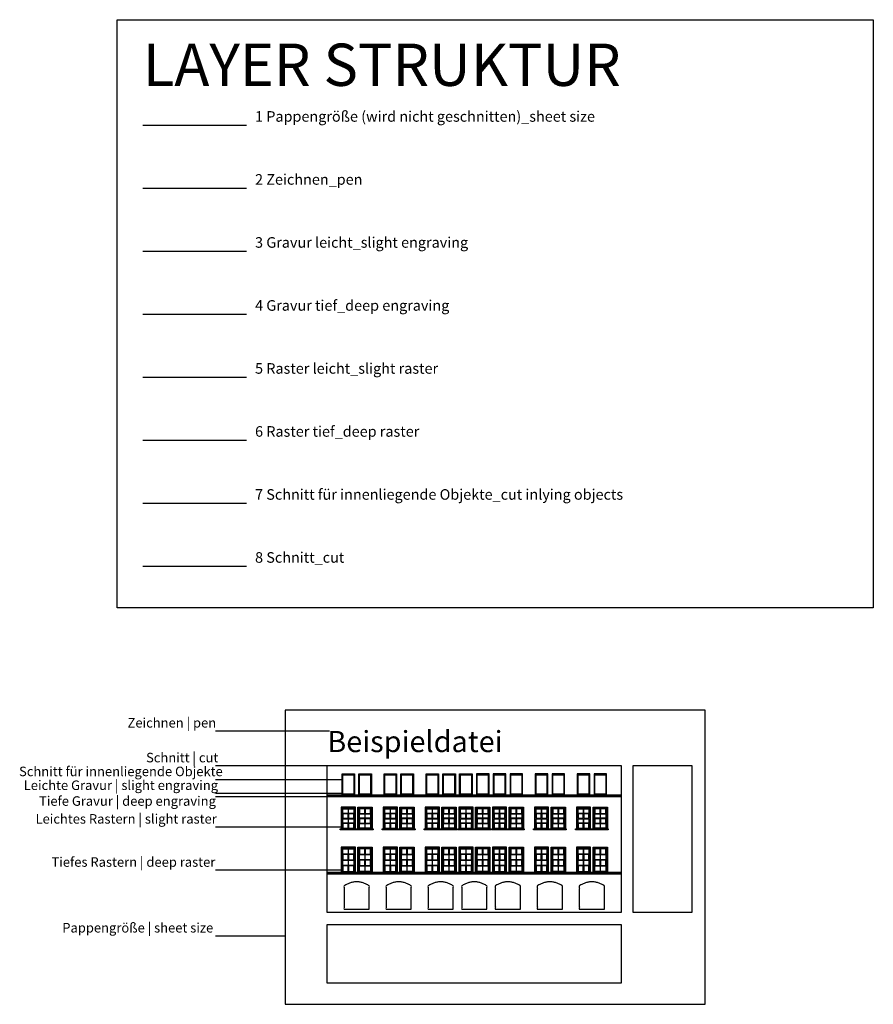
# Model space of a CAD drawing. Units: millimetres. Extents: x -4607 to 2299, y -2969 to 14600.
# Drawn here: x -4607 to -2575, y -2969 to -625 of the extents above; entities that cross this region are included whole.
import ezdxf

# ---------------------------------------------------------------- set-up
doc = ezdxf.new("R2010")
doc.units = ezdxf.units.MM
for name, color, linetype, true_color in [('0 Info', 18, 'Continuous', 0x000000), ('1 Pappengr._sheet size', 254, 'Continuous', 0xd7d7d7), ('2 Zeichnen_pen', 98, 'Continuous', 0x002600), ('3 Gravur leicht_slight engraving', 3, 'Continuous', 0x00ff00), ('4 Gravur tief_deep engraving', 1, 'Continuous', 0xff0000), ('5 Raster leicht_slight raster', 4, 'Continuous', 0x00ffff), ('6 Raster tief_deep raster', 30, 'Continuous', 0xfa7f00), ('7 Schnitt innenliegend_cut inner objects', 2, 'Continuous', 0xffff00), ('8 Schnitt_cut', 5, 'Continuous', 0x0000ff)]:
    doc.layers.add(name, color=color, linetype=linetype, true_color=true_color)
doc.styles.add('Default', font='txt')

msp = doc.modelspace()

# ---------------------------------------------------------------- hatches: boundary and pattern name
at = {"layer": '0 Info', "linetype": 'Continuous', "lineweight": 0, "true_color": 0x00ffff}
for points in [[(-3842, -2499.7), (-3842, -2551.7), (-3840, -2551.7), (-3840, -2501.7), (-3810, -2501.7), (-3810, -2551.7), (-3808, -2551.7), (-3808, -2499.7)], [(-3742, -2499.7), (-3742, -2551.7), (-3740, -2551.7), (-3740, -2501.7), (-3710, -2501.7), (-3710, -2551.7), (-3708, -2551.7), (-3708, -2499.7)], [(-3642, -2499.7), (-3642, -2551.7), (-3640, -2551.7), (-3640, -2501.7), (-3610, -2501.7), (-3610, -2551.7), (-3608, -2551.7), (-3608, -2499.7)], [(-3562, -2499.7), (-3562, -2551.7), (-3560, -2551.7), (-3560, -2501.7), (-3530, -2501.7), (-3530, -2551.7), (-3528, -2551.7), (-3528, -2499.7)], [(-3482, -2499.7), (-3482, -2551.7), (-3480, -2551.7), (-3480, -2501.7), (-3450, -2501.7), (-3450, -2551.7), (-3448, -2551.7), (-3448, -2499.7)], [(-3382, -2499.7), (-3382, -2551.7), (-3380, -2551.7), (-3380, -2501.7), (-3350, -2501.7), (-3350, -2551.7), (-3348, -2551.7), (-3348, -2499.7)], [(-3282, -2499.7), (-3282, -2551.7), (-3280, -2551.7), (-3280, -2501.7), (-3250, -2501.7), (-3250, -2551.7), (-3248, -2551.7), (-3248, -2499.7)]]:
    msp.add_hatch(color=4, dxfattribs=at).paths.add_polyline_path(points, flags=0)
at = {"layer": '0 Info', "linetype": 'Continuous', "lineweight": 0, "true_color": 0x00ffff, "extrusion": (0, 0, -1)}
for points in [[(3768, -2499.7), (3768, -2551.7), (3770, -2551.7), (3770, -2501.7), (3800, -2501.7), (3800, -2551.7), (3802, -2551.7), (3802, -2499.7)], [(3668, -2499.7), (3668, -2551.7), (3670, -2551.7), (3670, -2501.7), (3700, -2501.7), (3700, -2551.7), (3702, -2551.7), (3702, -2499.7)], [(3568, -2499.7), (3568, -2551.7), (3570, -2551.7), (3570, -2501.7), (3600, -2501.7), (3600, -2551.7), (3602, -2551.7), (3602, -2499.7)], [(3488, -2499.7), (3488, -2551.7), (3490, -2551.7), (3490, -2501.7), (3520, -2501.7), (3520, -2551.7), (3522, -2551.7), (3522, -2499.7)], [(3408, -2499.7), (3408, -2551.7), (3410, -2551.7), (3410, -2501.7), (3440, -2501.7), (3440, -2551.7), (3442, -2551.7), (3442, -2499.7)], [(3308, -2499.7), (3308, -2551.7), (3310, -2551.7), (3310, -2501.7), (3340, -2501.7), (3340, -2551.7), (3342, -2551.7), (3342, -2499.7)], [(3208, -2499.7), (3208, -2551.7), (3210, -2551.7), (3210, -2501.7), (3240, -2501.7), (3240, -2551.7), (3242, -2551.7), (3242, -2499.7)]]:
    msp.add_hatch(color=4, dxfattribs=at).paths.add_polyline_path(points, flags=0)
at = {"layer": '0 Info', "linetype": 'Continuous', "lineweight": 0, "true_color": 0xfa8134}
for points in [[(-3842, -2594.7), (-3842, -2654.7), (-3840, -2654.7), (-3840, -2596.7), (-3810, -2596.7), (-3810, -2654.7), (-3808, -2654.7), (-3808, -2594.7)], [(-3742, -2594.7), (-3742, -2654.7), (-3740, -2654.7), (-3740, -2596.7), (-3710, -2596.7), (-3710, -2654.7), (-3708, -2654.7), (-3708, -2594.7)], [(-3642, -2594.7), (-3642, -2654.7), (-3640, -2654.7), (-3640, -2596.7), (-3610, -2596.7), (-3610, -2654.7), (-3608, -2654.7), (-3608, -2594.7)], [(-3562, -2594.7), (-3562, -2654.7), (-3560, -2654.7), (-3560, -2596.7), (-3530, -2596.7), (-3530, -2654.7), (-3528, -2654.7), (-3528, -2594.7)], [(-3482, -2594.7), (-3482, -2654.7), (-3480, -2654.7), (-3480, -2596.7), (-3450, -2596.7), (-3450, -2654.7), (-3448, -2654.7), (-3448, -2594.7)], [(-3382, -2594.7), (-3382, -2654.7), (-3380, -2654.7), (-3380, -2596.7), (-3350, -2596.7), (-3350, -2654.7), (-3348, -2654.7), (-3348, -2594.7)], [(-3282, -2594.7), (-3282, -2654.7), (-3280, -2654.7), (-3280, -2596.7), (-3250, -2596.7), (-3250, -2654.7), (-3248, -2654.7), (-3248, -2594.7)]]:
    msp.add_hatch(color=30, dxfattribs=at).paths.add_polyline_path(points, flags=0)
at = {"layer": '0 Info', "linetype": 'Continuous', "lineweight": 0, "true_color": 0xfa8134, "extrusion": (0, 0, -1)}
for points in [[(3768, -2594.7), (3768, -2654.7), (3770, -2654.7), (3770, -2596.7), (3800, -2596.7), (3800, -2654.7), (3802, -2654.7), (3802, -2594.7)], [(3668, -2594.7), (3668, -2654.7), (3670, -2654.7), (3670, -2596.7), (3700, -2596.7), (3700, -2654.7), (3702, -2654.7), (3702, -2594.7)], [(3568, -2594.7), (3568, -2654.7), (3570, -2654.7), (3570, -2596.7), (3600, -2596.7), (3600, -2654.7), (3602, -2654.7), (3602, -2594.7)], [(3488, -2594.7), (3488, -2654.7), (3490, -2654.7), (3490, -2596.7), (3520, -2596.7), (3520, -2654.7), (3522, -2654.7), (3522, -2594.7)], [(3408, -2594.7), (3408, -2654.7), (3410, -2654.7), (3410, -2596.7), (3440, -2596.7), (3440, -2654.7), (3442, -2654.7), (3442, -2594.7)], [(3308, -2594.7), (3308, -2654.7), (3310, -2654.7), (3310, -2596.7), (3340, -2596.7), (3340, -2654.7), (3342, -2654.7), (3342, -2594.7)], [(3208, -2594.7), (3208, -2654.7), (3210, -2654.7), (3210, -2596.7), (3240, -2596.7), (3240, -2654.7), (3242, -2654.7), (3242, -2594.7)]]:
    msp.add_hatch(color=30, dxfattribs=at).paths.add_polyline_path(points, flags=0)

# ---------------------------------------------------------------- linework, layer by layer
at = {"layer": '0 Info', "color": 128, "true_color": 0x003f33}
msp.add_line((-4141.1, -2317.8), (-3870.1, -2317.8), dxfattribs=at)
at = {"layer": '0 Info', "color": 5, "true_color": 0x0000ff}
msp.add_line((-4141.1, -2400.7), (-3875, -2400.7), dxfattribs=at)
at = {"layer": '0 Info', "color": 2, "true_color": 0xffff00}
msp.add_line((-4141.1, -2433.6), (-3838, -2433.6), dxfattribs=at)
at = {"layer": '0 Info', "color": 3, "true_color": 0x00ff00}
msp.add_line((-4141.1, -2466.5), (-3840, -2466.5), dxfattribs=at)
at = {"layer": '0 Info', "color": 1, "true_color": 0xff0000}
for p, q in [((-3875, -2470.7), (-3175, -2470.7)), ((-3875, -2472.7), (-3175, -2472.7)), ((-3875, -2474.7), (-3175, -2474.7)), ((-3875, -2654.7), (-3175, -2654.7)), ((-3875, -2656.7), (-3175, -2656.7)), ((-3875, -2658.7), (-3175, -2658.7))]:
    msp.add_line(p, q, dxfattribs=at)
at = {"layer": '0 Info', "color": 4, "true_color": 0x00ffff}
msp.add_line((-4141.1, -2546.6), (-3840, -2546.6), dxfattribs=at)
at = {"layer": '0 Info', "color": 30, "true_color": 0xfa8233}
msp.add_line((-4141.1, -2649.3), (-3840, -2649.3), dxfattribs=at)
at = {"layer": '0 Info', "color": 254, "true_color": 0xd7d7d7}
msp.add_line((-4141.1, -2805.7), (-3975, -2805.7), dxfattribs=at)
at = {"layer": '0 Info', "color": 1, "true_color": 0xff0000}
for points in [[(-2575, -624.8), (-2575, -2024.8), (-4375, -2024.8), (-4375, -624.8)], [(-3766, -2551.7), (-3766, -2553.7), (-3844, -2553.7), (-3844, -2551.7)], [(-3666, -2551.7), (-3666, -2553.7), (-3744, -2553.7), (-3744, -2551.7)], [(-3566, -2551.7), (-3566, -2553.7), (-3644, -2553.7), (-3644, -2551.7)], [(-3486, -2551.7), (-3486, -2553.7), (-3564, -2553.7), (-3564, -2551.7)], [(-3406, -2551.7), (-3406, -2553.7), (-3484, -2553.7), (-3484, -2551.7)], [(-3306, -2551.7), (-3306, -2553.7), (-3384, -2553.7), (-3384, -2551.7)], [(-3206, -2551.7), (-3206, -2553.7), (-3284, -2553.7), (-3284, -2551.7)]]:
    msp.add_lwpolyline(points, close=True, dxfattribs=at)
at = {"layer": '0 Info', "color": 254, "true_color": 0xd7d7d7}
msp.add_lwpolyline([(-2975, -2269.1), (-3975, -2269.1), (-3975, -2969.1), (-2975, -2969.1)], close=True, dxfattribs=at)
at = {"layer": '0 Info', "color": 5, "true_color": 0x0000ff}
for points in [[(-3875, -2400.7), (-3175, -2400.7), (-3175, -2750.7), (-3875, -2750.7)], [(-3006.8, -2400.7), (-3006.8, -2750.7), (-3146.8, -2750.7), (-3146.8, -2400.7)], [(-3875, -2778.9), (-3175, -2778.9), (-3175, -2918.9), (-3875, -2918.9)]]:
    msp.add_lwpolyline(points, close=True, dxfattribs=at)
at = {"layer": '0 Info', "color": 3, "true_color": 0x00ff00}
for points in [[(-3840, -2470.7), (-3840, -2420.7), (-3810, -2420.7), (-3810, -2470.7)], [(-3800, -2470.7), (-3800, -2420.7), (-3770, -2420.7), (-3770, -2470.7)], [(-3740, -2470.7), (-3740, -2420.7), (-3710, -2420.7), (-3710, -2470.7)], [(-3700, -2470.7), (-3700, -2420.7), (-3670, -2420.7), (-3670, -2470.7)], [(-3640, -2470.7), (-3640, -2420.7), (-3610, -2420.7), (-3610, -2470.7)], [(-3600, -2470.7), (-3600, -2420.7), (-3570, -2420.7), (-3570, -2470.7)], [(-3560, -2470.7), (-3560, -2420.7), (-3530, -2420.7), (-3530, -2470.7)], [(-3490, -2470.7), (-3490, -2420.7), (-3520, -2420.7), (-3520, -2470.7)], [(-3450, -2470.7), (-3450, -2420.7), (-3480, -2420.7), (-3480, -2470.7)], [(-3410, -2470.7), (-3410, -2420.7), (-3440, -2420.7), (-3440, -2470.7)], [(-3350, -2470.7), (-3350, -2420.7), (-3380, -2420.7), (-3380, -2470.7)], [(-3310, -2470.7), (-3310, -2420.7), (-3340, -2420.7), (-3340, -2470.7)], [(-3250, -2470.7), (-3250, -2420.7), (-3280, -2420.7), (-3280, -2470.7)], [(-3210, -2470.7), (-3210, -2420.7), (-3240, -2420.7), (-3240, -2470.7)]]:
    msp.add_lwpolyline(points, dxfattribs=at)
at = {"layer": '0 Info', "color": 2, "true_color": 0xffff00}
for points in [[(-3838, -2422.7), (-3812, -2422.7), (-3812, -2468.7), (-3838, -2468.7)], [(-3798, -2422.7), (-3772, -2422.7), (-3772, -2468.7), (-3798, -2468.7)], [(-3738, -2422.7), (-3712, -2422.7), (-3712, -2468.7), (-3738, -2468.7)], [(-3698, -2422.7), (-3672, -2422.7), (-3672, -2468.7), (-3698, -2468.7)], [(-3638, -2422.7), (-3612, -2422.7), (-3612, -2468.7), (-3638, -2468.7)], [(-3598, -2422.7), (-3572, -2422.7), (-3572, -2468.7), (-3598, -2468.7)], [(-3558, -2422.7), (-3532, -2422.7), (-3532, -2468.7), (-3558, -2468.7)], [(-3518, -2422.7), (-3492, -2422.7), (-3492, -2468.7), (-3518, -2468.7)], [(-3478, -2422.7), (-3452, -2422.7), (-3452, -2468.7), (-3478, -2468.7)], [(-3438, -2422.7), (-3412, -2422.7), (-3412, -2468.7), (-3438, -2468.7)], [(-3378, -2422.7), (-3352, -2422.7), (-3352, -2468.7), (-3378, -2468.7)], [(-3338, -2422.7), (-3312, -2422.7), (-3312, -2468.7), (-3338, -2468.7)], [(-3278, -2422.7), (-3252, -2422.7), (-3252, -2468.7), (-3278, -2468.7)], [(-3238, -2422.7), (-3212, -2422.7), (-3212, -2468.7), (-3238, -2468.7)], [(-3838, -2503.7), (-3825.5, -2503.7), (-3825.5, -2514.7), (-3838, -2514.7)], [(-3812, -2514.7), (-3824.5, -2514.7), (-3824.5, -2503.7), (-3812, -2503.7)], [(-3798, -2514.7), (-3785.5, -2514.7), (-3785.5, -2503.7), (-3798, -2503.7)], [(-3772, -2503.7), (-3784.5, -2503.7), (-3784.5, -2514.7), (-3772, -2514.7)], [(-3738, -2503.7), (-3725.5, -2503.7), (-3725.5, -2514.7), (-3738, -2514.7)], [(-3712, -2514.7), (-3724.5, -2514.7), (-3724.5, -2503.7), (-3712, -2503.7)], [(-3698, -2514.7), (-3685.5, -2514.7), (-3685.5, -2503.7), (-3698, -2503.7)], [(-3672, -2503.7), (-3684.5, -2503.7), (-3684.5, -2514.7), (-3672, -2514.7)], [(-3638, -2503.7), (-3625.5, -2503.7), (-3625.5, -2514.7), (-3638, -2514.7)], [(-3612, -2514.7), (-3624.5, -2514.7), (-3624.5, -2503.7), (-3612, -2503.7)], [(-3598, -2514.7), (-3585.5, -2514.7), (-3585.5, -2503.7), (-3598, -2503.7)], [(-3572, -2503.7), (-3584.5, -2503.7), (-3584.5, -2514.7), (-3572, -2514.7)], [(-3558, -2503.7), (-3545.5, -2503.7), (-3545.5, -2514.7), (-3558, -2514.7)], [(-3532, -2514.7), (-3544.5, -2514.7), (-3544.5, -2503.7), (-3532, -2503.7)], [(-3518, -2514.7), (-3505.5, -2514.7), (-3505.5, -2503.7), (-3518, -2503.7)], [(-3492, -2503.7), (-3504.5, -2503.7), (-3504.5, -2514.7), (-3492, -2514.7)], [(-3478, -2503.7), (-3465.5, -2503.7), (-3465.5, -2514.7), (-3478, -2514.7)], [(-3452, -2514.7), (-3464.5, -2514.7), (-3464.5, -2503.7), (-3452, -2503.7)], [(-3438, -2514.7), (-3425.5, -2514.7), (-3425.5, -2503.7), (-3438, -2503.7)], [(-3412, -2503.7), (-3424.5, -2503.7), (-3424.5, -2514.7), (-3412, -2514.7)], [(-3378, -2503.7), (-3365.5, -2503.7), (-3365.5, -2514.7), (-3378, -2514.7)], [(-3352, -2514.7), (-3364.5, -2514.7), (-3364.5, -2503.7), (-3352, -2503.7)], [(-3338, -2514.7), (-3325.5, -2514.7), (-3325.5, -2503.7), (-3338, -2503.7)], [(-3312, -2503.7), (-3324.5, -2503.7), (-3324.5, -2514.7), (-3312, -2514.7)], [(-3278, -2503.7), (-3265.5, -2503.7), (-3265.5, -2514.7), (-3278, -2514.7)], [(-3252, -2514.7), (-3264.5, -2514.7), (-3264.5, -2503.7), (-3252, -2503.7)], [(-3238, -2514.7), (-3225.5, -2514.7), (-3225.5, -2503.7), (-3238, -2503.7)], [(-3212, -2503.7), (-3224.5, -2503.7), (-3224.5, -2514.7), (-3212, -2514.7)], [(-3838, -2526.2), (-3825.5, -2526.2), (-3825.5, -2515.7), (-3838, -2515.7)], [(-3838, -2527.2), (-3825.5, -2527.2), (-3825.5, -2537.7), (-3838, -2537.7)], [(-3812, -2515.7), (-3824.5, -2515.7), (-3824.5, -2526.2), (-3812, -2526.2)], [(-3812, -2537.7), (-3824.5, -2537.7), (-3824.5, -2527.2), (-3812, -2527.2)], [(-3798, -2515.7), (-3785.5, -2515.7), (-3785.5, -2526.2), (-3798, -2526.2)], [(-3798, -2537.7), (-3785.5, -2537.7), (-3785.5, -2527.2), (-3798, -2527.2)], [(-3772, -2526.2), (-3784.5, -2526.2), (-3784.5, -2515.7), (-3772, -2515.7)], [(-3772, -2527.2), (-3784.5, -2527.2), (-3784.5, -2537.7), (-3772, -2537.7)], [(-3738, -2526.2), (-3725.5, -2526.2), (-3725.5, -2515.7), (-3738, -2515.7)], [(-3738, -2527.2), (-3725.5, -2527.2), (-3725.5, -2537.7), (-3738, -2537.7)], [(-3712, -2515.7), (-3724.5, -2515.7), (-3724.5, -2526.2), (-3712, -2526.2)], [(-3712, -2537.7), (-3724.5, -2537.7), (-3724.5, -2527.2), (-3712, -2527.2)], [(-3698, -2515.7), (-3685.5, -2515.7), (-3685.5, -2526.2), (-3698, -2526.2)], [(-3698, -2537.7), (-3685.5, -2537.7), (-3685.5, -2527.2), (-3698, -2527.2)], [(-3672, -2526.2), (-3684.5, -2526.2), (-3684.5, -2515.7), (-3672, -2515.7)], [(-3672, -2527.2), (-3684.5, -2527.2), (-3684.5, -2537.7), (-3672, -2537.7)], [(-3638, -2526.2), (-3625.5, -2526.2), (-3625.5, -2515.7), (-3638, -2515.7)], [(-3638, -2527.2), (-3625.5, -2527.2), (-3625.5, -2537.7), (-3638, -2537.7)], [(-3612, -2515.7), (-3624.5, -2515.7), (-3624.5, -2526.2), (-3612, -2526.2)], [(-3612, -2537.7), (-3624.5, -2537.7), (-3624.5, -2527.2), (-3612, -2527.2)], [(-3598, -2515.7), (-3585.5, -2515.7), (-3585.5, -2526.2), (-3598, -2526.2)], [(-3598, -2537.7), (-3585.5, -2537.7), (-3585.5, -2527.2), (-3598, -2527.2)], [(-3572, -2526.2), (-3584.5, -2526.2), (-3584.5, -2515.7), (-3572, -2515.7)], [(-3572, -2527.2), (-3584.5, -2527.2), (-3584.5, -2537.7), (-3572, -2537.7)], [(-3558, -2526.2), (-3545.5, -2526.2), (-3545.5, -2515.7), (-3558, -2515.7)], [(-3558, -2527.2), (-3545.5, -2527.2), (-3545.5, -2537.7), (-3558, -2537.7)], [(-3532, -2515.7), (-3544.5, -2515.7), (-3544.5, -2526.2), (-3532, -2526.2)], [(-3532, -2537.7), (-3544.5, -2537.7), (-3544.5, -2527.2), (-3532, -2527.2)], [(-3518, -2515.7), (-3505.5, -2515.7), (-3505.5, -2526.2), (-3518, -2526.2)], [(-3518, -2537.7), (-3505.5, -2537.7), (-3505.5, -2527.2), (-3518, -2527.2)], [(-3492, -2526.2), (-3504.5, -2526.2), (-3504.5, -2515.7), (-3492, -2515.7)], [(-3492, -2527.2), (-3504.5, -2527.2), (-3504.5, -2537.7), (-3492, -2537.7)], [(-3478, -2526.2), (-3465.5, -2526.2), (-3465.5, -2515.7), (-3478, -2515.7)], [(-3478, -2527.2), (-3465.5, -2527.2), (-3465.5, -2537.7), (-3478, -2537.7)], [(-3452, -2515.7), (-3464.5, -2515.7), (-3464.5, -2526.2), (-3452, -2526.2)], [(-3452, -2537.7), (-3464.5, -2537.7), (-3464.5, -2527.2), (-3452, -2527.2)], [(-3438, -2515.7), (-3425.5, -2515.7), (-3425.5, -2526.2), (-3438, -2526.2)], [(-3438, -2537.7), (-3425.5, -2537.7), (-3425.5, -2527.2), (-3438, -2527.2)], [(-3412, -2526.2), (-3424.5, -2526.2), (-3424.5, -2515.7), (-3412, -2515.7)], [(-3412, -2527.2), (-3424.5, -2527.2), (-3424.5, -2537.7), (-3412, -2537.7)], [(-3378, -2526.2), (-3365.5, -2526.2), (-3365.5, -2515.7), (-3378, -2515.7)], [(-3378, -2527.2), (-3365.5, -2527.2), (-3365.5, -2537.7), (-3378, -2537.7)], [(-3352, -2515.7), (-3364.5, -2515.7), (-3364.5, -2526.2), (-3352, -2526.2)], [(-3352, -2537.7), (-3364.5, -2537.7), (-3364.5, -2527.2), (-3352, -2527.2)], [(-3338, -2515.7), (-3325.5, -2515.7), (-3325.5, -2526.2), (-3338, -2526.2)], [(-3338, -2537.7), (-3325.5, -2537.7), (-3325.5, -2527.2), (-3338, -2527.2)], [(-3312, -2526.2), (-3324.5, -2526.2), (-3324.5, -2515.7), (-3312, -2515.7)], [(-3312, -2527.2), (-3324.5, -2527.2), (-3324.5, -2537.7), (-3312, -2537.7)], [(-3278, -2526.2), (-3265.5, -2526.2), (-3265.5, -2515.7), (-3278, -2515.7)], [(-3278, -2527.2), (-3265.5, -2527.2), (-3265.5, -2537.7), (-3278, -2537.7)], [(-3252, -2515.7), (-3264.5, -2515.7), (-3264.5, -2526.2), (-3252, -2526.2)], [(-3252, -2537.7), (-3264.5, -2537.7), (-3264.5, -2527.2), (-3252, -2527.2)], [(-3238, -2515.7), (-3225.5, -2515.7), (-3225.5, -2526.2), (-3238, -2526.2)], [(-3238, -2537.7), (-3225.5, -2537.7), (-3225.5, -2527.2), (-3238, -2527.2)], [(-3212, -2526.2), (-3224.5, -2526.2), (-3224.5, -2515.7), (-3212, -2515.7)], [(-3212, -2527.2), (-3224.5, -2527.2), (-3224.5, -2537.7), (-3212, -2537.7)], [(-3838, -2549.7), (-3825.5, -2549.7), (-3825.5, -2538.7), (-3838, -2538.7)], [(-3812, -2538.7), (-3824.5, -2538.7), (-3824.5, -2549.7), (-3812, -2549.7)], [(-3798, -2538.7), (-3785.5, -2538.7), (-3785.5, -2549.7), (-3798, -2549.7)], [(-3772, -2549.7), (-3784.5, -2549.7), (-3784.5, -2538.7), (-3772, -2538.7)], [(-3738, -2549.7), (-3725.5, -2549.7), (-3725.5, -2538.7), (-3738, -2538.7)], [(-3712, -2538.7), (-3724.5, -2538.7), (-3724.5, -2549.7), (-3712, -2549.7)], [(-3698, -2538.7), (-3685.5, -2538.7), (-3685.5, -2549.7), (-3698, -2549.7)], [(-3672, -2549.7), (-3684.5, -2549.7), (-3684.5, -2538.7), (-3672, -2538.7)], [(-3638, -2549.7), (-3625.5, -2549.7), (-3625.5, -2538.7), (-3638, -2538.7)], [(-3612, -2538.7), (-3624.5, -2538.7), (-3624.5, -2549.7), (-3612, -2549.7)], [(-3598, -2538.7), (-3585.5, -2538.7), (-3585.5, -2549.7), (-3598, -2549.7)], [(-3572, -2549.7), (-3584.5, -2549.7), (-3584.5, -2538.7), (-3572, -2538.7)], [(-3558, -2549.7), (-3545.5, -2549.7), (-3545.5, -2538.7), (-3558, -2538.7)], [(-3532, -2538.7), (-3544.5, -2538.7), (-3544.5, -2549.7), (-3532, -2549.7)], [(-3518, -2538.7), (-3505.5, -2538.7), (-3505.5, -2549.7), (-3518, -2549.7)], [(-3492, -2549.7), (-3504.5, -2549.7), (-3504.5, -2538.7), (-3492, -2538.7)], [(-3478, -2549.7), (-3465.5, -2549.7), (-3465.5, -2538.7), (-3478, -2538.7)], [(-3452, -2538.7), (-3464.5, -2538.7), (-3464.5, -2549.7), (-3452, -2549.7)], [(-3438, -2538.7), (-3425.5, -2538.7), (-3425.5, -2549.7), (-3438, -2549.7)], [(-3412, -2549.7), (-3424.5, -2549.7), (-3424.5, -2538.7), (-3412, -2538.7)], [(-3378, -2549.7), (-3365.5, -2549.7), (-3365.5, -2538.7), (-3378, -2538.7)], [(-3352, -2538.7), (-3364.5, -2538.7), (-3364.5, -2549.7), (-3352, -2549.7)], [(-3338, -2538.7), (-3325.5, -2538.7), (-3325.5, -2549.7), (-3338, -2549.7)], [(-3312, -2549.7), (-3324.5, -2549.7), (-3324.5, -2538.7), (-3312, -2538.7)], [(-3278, -2549.7), (-3265.5, -2549.7), (-3265.5, -2538.7), (-3278, -2538.7)], [(-3252, -2538.7), (-3264.5, -2538.7), (-3264.5, -2549.7), (-3252, -2549.7)], [(-3238, -2538.7), (-3225.5, -2538.7), (-3225.5, -2549.7), (-3238, -2549.7)], [(-3212, -2549.7), (-3224.5, -2549.7), (-3224.5, -2538.7), (-3212, -2538.7)], [(-3838, -2598.7), (-3825.5, -2598.7), (-3825.5, -2611.6), (-3838, -2611.6)], [(-3812, -2611.6), (-3824.5, -2611.6), (-3824.5, -2598.7), (-3812, -2598.7)], [(-3798, -2611.6), (-3785.5, -2611.6), (-3785.5, -2598.7), (-3798, -2598.7)], [(-3772, -2598.7), (-3784.5, -2598.7), (-3784.5, -2611.6), (-3772, -2611.6)], [(-3738, -2598.7), (-3725.5, -2598.7), (-3725.5, -2611.6), (-3738, -2611.6)], [(-3712, -2611.6), (-3724.5, -2611.6), (-3724.5, -2598.7), (-3712, -2598.7)], [(-3698, -2611.6), (-3685.5, -2611.6), (-3685.5, -2598.7), (-3698, -2598.7)], [(-3672, -2598.7), (-3684.5, -2598.7), (-3684.5, -2611.6), (-3672, -2611.6)], [(-3638, -2598.7), (-3625.5, -2598.7), (-3625.5, -2611.6), (-3638, -2611.6)], [(-3612, -2611.6), (-3624.5, -2611.6), (-3624.5, -2598.7), (-3612, -2598.7)], [(-3598, -2611.6), (-3585.5, -2611.6), (-3585.5, -2598.7), (-3598, -2598.7)], [(-3572, -2598.7), (-3584.5, -2598.7), (-3584.5, -2611.6), (-3572, -2611.6)], [(-3558, -2598.7), (-3545.5, -2598.7), (-3545.5, -2611.6), (-3558, -2611.6)], [(-3532, -2611.6), (-3544.5, -2611.6), (-3544.5, -2598.7), (-3532, -2598.7)], [(-3518, -2611.6), (-3505.5, -2611.6), (-3505.5, -2598.7), (-3518, -2598.7)], [(-3492, -2598.7), (-3504.5, -2598.7), (-3504.5, -2611.6), (-3492, -2611.6)], [(-3478, -2598.7), (-3465.5, -2598.7), (-3465.5, -2611.6), (-3478, -2611.6)], [(-3452, -2611.6), (-3464.5, -2611.6), (-3464.5, -2598.7), (-3452, -2598.7)], [(-3438, -2611.6), (-3425.5, -2611.6), (-3425.5, -2598.7), (-3438, -2598.7)], [(-3412, -2598.7), (-3424.5, -2598.7), (-3424.5, -2611.6), (-3412, -2611.6)], [(-3378, -2598.7), (-3365.5, -2598.7), (-3365.5, -2611.6), (-3378, -2611.6)], [(-3352, -2611.6), (-3364.5, -2611.6), (-3364.5, -2598.7), (-3352, -2598.7)], [(-3338, -2611.6), (-3325.5, -2611.6), (-3325.5, -2598.7), (-3338, -2598.7)], [(-3312, -2598.7), (-3324.5, -2598.7), (-3324.5, -2611.6), (-3312, -2611.6)], [(-3278, -2598.7), (-3265.5, -2598.7), (-3265.5, -2611.6), (-3278, -2611.6)], [(-3252, -2611.6), (-3264.5, -2611.6), (-3264.5, -2598.7), (-3252, -2598.7)], [(-3238, -2611.6), (-3225.5, -2611.6), (-3225.5, -2598.7), (-3238, -2598.7)], [(-3212, -2598.7), (-3224.5, -2598.7), (-3224.5, -2611.6), (-3212, -2611.6)], [(-3838, -2625.1), (-3825.5, -2625.1), (-3825.5, -2612.7), (-3838, -2612.7)], [(-3812, -2612.7), (-3824.5, -2612.7), (-3824.5, -2625.1), (-3812, -2625.1)], [(-3798, -2612.7), (-3785.5, -2612.7), (-3785.5, -2625.1), (-3798, -2625.1)], [(-3772, -2625.1), (-3784.5, -2625.1), (-3784.5, -2612.7), (-3772, -2612.7)], [(-3738, -2625.1), (-3725.5, -2625.1), (-3725.5, -2612.7), (-3738, -2612.7)], [(-3712, -2612.7), (-3724.5, -2612.7), (-3724.5, -2625.1), (-3712, -2625.1)], [(-3698, -2612.7), (-3685.5, -2612.7), (-3685.5, -2625.1), (-3698, -2625.1)], [(-3672, -2625.1), (-3684.5, -2625.1), (-3684.5, -2612.7), (-3672, -2612.7)], [(-3638, -2625.1), (-3625.5, -2625.1), (-3625.5, -2612.7), (-3638, -2612.7)], [(-3612, -2612.7), (-3624.5, -2612.7), (-3624.5, -2625.1), (-3612, -2625.1)], [(-3598, -2612.7), (-3585.5, -2612.7), (-3585.5, -2625.1), (-3598, -2625.1)], [(-3572, -2625.1), (-3584.5, -2625.1), (-3584.5, -2612.7), (-3572, -2612.7)], [(-3558, -2625.1), (-3545.5, -2625.1), (-3545.5, -2612.7), (-3558, -2612.7)], [(-3532, -2612.7), (-3544.5, -2612.7), (-3544.5, -2625.1), (-3532, -2625.1)], [(-3518, -2612.7), (-3505.5, -2612.7), (-3505.5, -2625.1), (-3518, -2625.1)], [(-3492, -2625.1), (-3504.5, -2625.1), (-3504.5, -2612.7), (-3492, -2612.7)], [(-3478, -2625.1), (-3465.5, -2625.1), (-3465.5, -2612.7), (-3478, -2612.7)], [(-3452, -2612.7), (-3464.5, -2612.7), (-3464.5, -2625.1), (-3452, -2625.1)], [(-3438, -2612.7), (-3425.5, -2612.7), (-3425.5, -2625.1), (-3438, -2625.1)], [(-3412, -2625.1), (-3424.5, -2625.1), (-3424.5, -2612.7), (-3412, -2612.7)], [(-3378, -2625.1), (-3365.5, -2625.1), (-3365.5, -2612.7), (-3378, -2612.7)], [(-3352, -2612.7), (-3364.5, -2612.7), (-3364.5, -2625.1), (-3352, -2625.1)], [(-3338, -2612.7), (-3325.5, -2612.7), (-3325.5, -2625.1), (-3338, -2625.1)], [(-3312, -2625.1), (-3324.5, -2625.1), (-3324.5, -2612.7), (-3312, -2612.7)], [(-3278, -2625.1), (-3265.5, -2625.1), (-3265.5, -2612.7), (-3278, -2612.7)], [(-3252, -2612.7), (-3264.5, -2612.7), (-3264.5, -2625.1), (-3252, -2625.1)], [(-3238, -2612.7), (-3225.5, -2612.7), (-3225.5, -2625.1), (-3238, -2625.1)], [(-3212, -2625.1), (-3224.5, -2625.1), (-3224.5, -2612.7), (-3212, -2612.7)], [(-3838, -2626.2), (-3825.5, -2626.2), (-3825.5, -2638.6), (-3838, -2638.6)], [(-3838, -2652.7), (-3825.5, -2652.7), (-3825.5, -2639.7), (-3838, -2639.7)], [(-3812, -2638.6), (-3824.5, -2638.6), (-3824.5, -2626.2), (-3812, -2626.2)], [(-3812, -2639.7), (-3824.5, -2639.7), (-3824.5, -2652.7), (-3812, -2652.7)], [(-3798, -2638.6), (-3785.5, -2638.6), (-3785.5, -2626.2), (-3798, -2626.2)], [(-3798, -2639.7), (-3785.5, -2639.7), (-3785.5, -2652.7), (-3798, -2652.7)], [(-3772, -2626.2), (-3784.5, -2626.2), (-3784.5, -2638.6), (-3772, -2638.6)], [(-3772, -2652.7), (-3784.5, -2652.7), (-3784.5, -2639.7), (-3772, -2639.7)], [(-3738, -2626.2), (-3725.5, -2626.2), (-3725.5, -2638.6), (-3738, -2638.6)], [(-3738, -2652.7), (-3725.5, -2652.7), (-3725.5, -2639.7), (-3738, -2639.7)], [(-3712, -2638.6), (-3724.5, -2638.6), (-3724.5, -2626.2), (-3712, -2626.2)], [(-3712, -2639.7), (-3724.5, -2639.7), (-3724.5, -2652.7), (-3712, -2652.7)], [(-3698, -2638.6), (-3685.5, -2638.6), (-3685.5, -2626.2), (-3698, -2626.2)], [(-3698, -2639.7), (-3685.5, -2639.7), (-3685.5, -2652.7), (-3698, -2652.7)], [(-3672, -2626.2), (-3684.5, -2626.2), (-3684.5, -2638.6), (-3672, -2638.6)], [(-3672, -2652.7), (-3684.5, -2652.7), (-3684.5, -2639.7), (-3672, -2639.7)], [(-3638, -2626.2), (-3625.5, -2626.2), (-3625.5, -2638.6), (-3638, -2638.6)], [(-3638, -2652.7), (-3625.5, -2652.7), (-3625.5, -2639.7), (-3638, -2639.7)], [(-3612, -2638.6), (-3624.5, -2638.6), (-3624.5, -2626.2), (-3612, -2626.2)], [(-3612, -2639.7), (-3624.5, -2639.7), (-3624.5, -2652.7), (-3612, -2652.7)], [(-3598, -2638.6), (-3585.5, -2638.6), (-3585.5, -2626.2), (-3598, -2626.2)], [(-3598, -2639.7), (-3585.5, -2639.7), (-3585.5, -2652.7), (-3598, -2652.7)], [(-3572, -2626.2), (-3584.5, -2626.2), (-3584.5, -2638.6), (-3572, -2638.6)], [(-3572, -2652.7), (-3584.5, -2652.7), (-3584.5, -2639.7), (-3572, -2639.7)], [(-3558, -2626.2), (-3545.5, -2626.2), (-3545.5, -2638.6), (-3558, -2638.6)], [(-3558, -2652.7), (-3545.5, -2652.7), (-3545.5, -2639.7), (-3558, -2639.7)], [(-3532, -2638.6), (-3544.5, -2638.6), (-3544.5, -2626.2), (-3532, -2626.2)], [(-3532, -2639.7), (-3544.5, -2639.7), (-3544.5, -2652.7), (-3532, -2652.7)], [(-3518, -2638.6), (-3505.5, -2638.6), (-3505.5, -2626.2), (-3518, -2626.2)], [(-3518, -2639.7), (-3505.5, -2639.7), (-3505.5, -2652.7), (-3518, -2652.7)], [(-3492, -2626.2), (-3504.5, -2626.2), (-3504.5, -2638.6), (-3492, -2638.6)], [(-3492, -2652.7), (-3504.5, -2652.7), (-3504.5, -2639.7), (-3492, -2639.7)], [(-3478, -2626.2), (-3465.5, -2626.2), (-3465.5, -2638.6), (-3478, -2638.6)], [(-3478, -2652.7), (-3465.5, -2652.7), (-3465.5, -2639.7), (-3478, -2639.7)], [(-3452, -2638.6), (-3464.5, -2638.6), (-3464.5, -2626.2), (-3452, -2626.2)], [(-3452, -2639.7), (-3464.5, -2639.7), (-3464.5, -2652.7), (-3452, -2652.7)], [(-3438, -2638.6), (-3425.5, -2638.6), (-3425.5, -2626.2), (-3438, -2626.2)], [(-3438, -2639.7), (-3425.5, -2639.7), (-3425.5, -2652.7), (-3438, -2652.7)], [(-3412, -2626.2), (-3424.5, -2626.2), (-3424.5, -2638.6), (-3412, -2638.6)], [(-3412, -2652.7), (-3424.5, -2652.7), (-3424.5, -2639.7), (-3412, -2639.7)], [(-3378, -2626.2), (-3365.5, -2626.2), (-3365.5, -2638.6), (-3378, -2638.6)], [(-3378, -2652.7), (-3365.5, -2652.7), (-3365.5, -2639.7), (-3378, -2639.7)], [(-3352, -2638.6), (-3364.5, -2638.6), (-3364.5, -2626.2), (-3352, -2626.2)], [(-3352, -2639.7), (-3364.5, -2639.7), (-3364.5, -2652.7), (-3352, -2652.7)], [(-3338, -2638.6), (-3325.5, -2638.6), (-3325.5, -2626.2), (-3338, -2626.2)], [(-3338, -2639.7), (-3325.5, -2639.7), (-3325.5, -2652.7), (-3338, -2652.7)], [(-3312, -2626.2), (-3324.5, -2626.2), (-3324.5, -2638.6), (-3312, -2638.6)], [(-3312, -2652.7), (-3324.5, -2652.7), (-3324.5, -2639.7), (-3312, -2639.7)], [(-3278, -2626.2), (-3265.5, -2626.2), (-3265.5, -2638.6), (-3278, -2638.6)], [(-3278, -2652.7), (-3265.5, -2652.7), (-3265.5, -2639.7), (-3278, -2639.7)], [(-3252, -2638.6), (-3264.5, -2638.6), (-3264.5, -2626.2), (-3252, -2626.2)], [(-3252, -2639.7), (-3264.5, -2639.7), (-3264.5, -2652.7), (-3252, -2652.7)], [(-3238, -2638.6), (-3225.5, -2638.6), (-3225.5, -2626.2), (-3238, -2626.2)], [(-3238, -2639.7), (-3225.5, -2639.7), (-3225.5, -2652.7), (-3238, -2652.7)], [(-3212, -2626.2), (-3224.5, -2626.2), (-3224.5, -2638.6), (-3212, -2638.6)], [(-3212, -2652.7), (-3224.5, -2652.7), (-3224.5, -2639.7), (-3212, -2639.7)]]:
    msp.add_lwpolyline(points, close=True, dxfattribs=at)
at = {"layer": '0 Info', "color": 1, "true_color": 0xff0000}
msp.add_lwpolyline([(-4141.1, -2474.7), (-4008.1, -2474.7), (-3875, -2474.7)], dxfattribs=at)
at = {"layer": '0 Info', "color": 4, "true_color": 0x00ffff}
for points in [[(-3842, -2499.7), (-3842, -2551.7), (-3840, -2551.7), (-3840, -2501.7), (-3810, -2501.7), (-3810, -2551.7), (-3808, -2551.7), (-3808, -2499.7)], [(-3768, -2499.7), (-3768, -2551.7), (-3770, -2551.7), (-3770, -2501.7), (-3800, -2501.7), (-3800, -2551.7), (-3802, -2551.7), (-3802, -2499.7)], [(-3742, -2499.7), (-3742, -2551.7), (-3740, -2551.7), (-3740, -2501.7), (-3710, -2501.7), (-3710, -2551.7), (-3708, -2551.7), (-3708, -2499.7)], [(-3668, -2499.7), (-3668, -2551.7), (-3670, -2551.7), (-3670, -2501.7), (-3700, -2501.7), (-3700, -2551.7), (-3702, -2551.7), (-3702, -2499.7)], [(-3642, -2499.7), (-3642, -2551.7), (-3640, -2551.7), (-3640, -2501.7), (-3610, -2501.7), (-3610, -2551.7), (-3608, -2551.7), (-3608, -2499.7)], [(-3568, -2499.7), (-3568, -2551.7), (-3570, -2551.7), (-3570, -2501.7), (-3600, -2501.7), (-3600, -2551.7), (-3602, -2551.7), (-3602, -2499.7)], [(-3562, -2499.7), (-3562, -2551.7), (-3560, -2551.7), (-3560, -2501.7), (-3530, -2501.7), (-3530, -2551.7), (-3528, -2551.7), (-3528, -2499.7)], [(-3488, -2499.7), (-3488, -2551.7), (-3490, -2551.7), (-3490, -2501.7), (-3520, -2501.7), (-3520, -2551.7), (-3522, -2551.7), (-3522, -2499.7)], [(-3482, -2499.7), (-3482, -2551.7), (-3480, -2551.7), (-3480, -2501.7), (-3450, -2501.7), (-3450, -2551.7), (-3448, -2551.7), (-3448, -2499.7)], [(-3408, -2499.7), (-3408, -2551.7), (-3410, -2551.7), (-3410, -2501.7), (-3440, -2501.7), (-3440, -2551.7), (-3442, -2551.7), (-3442, -2499.7)], [(-3382, -2499.7), (-3382, -2551.7), (-3380, -2551.7), (-3380, -2501.7), (-3350, -2501.7), (-3350, -2551.7), (-3348, -2551.7), (-3348, -2499.7)], [(-3308, -2499.7), (-3308, -2551.7), (-3310, -2551.7), (-3310, -2501.7), (-3340, -2501.7), (-3340, -2551.7), (-3342, -2551.7), (-3342, -2499.7)], [(-3282, -2499.7), (-3282, -2551.7), (-3280, -2551.7), (-3280, -2501.7), (-3250, -2501.7), (-3250, -2551.7), (-3248, -2551.7), (-3248, -2499.7)], [(-3208, -2499.7), (-3208, -2551.7), (-3210, -2551.7), (-3210, -2501.7), (-3240, -2501.7), (-3240, -2551.7), (-3242, -2551.7), (-3242, -2499.7)]]:
    msp.add_lwpolyline(points, close=True, dxfattribs=at)
at = {"layer": '0 Info', "color": 30, "true_color": 0xfa8134}
for points in [[(-3842, -2594.7), (-3842, -2654.7), (-3840, -2654.7), (-3840, -2596.7), (-3810, -2596.7), (-3810, -2654.7), (-3808, -2654.7), (-3808, -2594.7)], [(-3768, -2594.7), (-3768, -2654.7), (-3770, -2654.7), (-3770, -2596.7), (-3800, -2596.7), (-3800, -2654.7), (-3802, -2654.7), (-3802, -2594.7)], [(-3742, -2594.7), (-3742, -2654.7), (-3740, -2654.7), (-3740, -2596.7), (-3710, -2596.7), (-3710, -2654.7), (-3708, -2654.7), (-3708, -2594.7)], [(-3668, -2594.7), (-3668, -2654.7), (-3670, -2654.7), (-3670, -2596.7), (-3700, -2596.7), (-3700, -2654.7), (-3702, -2654.7), (-3702, -2594.7)], [(-3642, -2594.7), (-3642, -2654.7), (-3640, -2654.7), (-3640, -2596.7), (-3610, -2596.7), (-3610, -2654.7), (-3608, -2654.7), (-3608, -2594.7)], [(-3568, -2594.7), (-3568, -2654.7), (-3570, -2654.7), (-3570, -2596.7), (-3600, -2596.7), (-3600, -2654.7), (-3602, -2654.7), (-3602, -2594.7)], [(-3562, -2594.7), (-3562, -2654.7), (-3560, -2654.7), (-3560, -2596.7), (-3530, -2596.7), (-3530, -2654.7), (-3528, -2654.7), (-3528, -2594.7)], [(-3488, -2594.7), (-3488, -2654.7), (-3490, -2654.7), (-3490, -2596.7), (-3520, -2596.7), (-3520, -2654.7), (-3522, -2654.7), (-3522, -2594.7)], [(-3482, -2594.7), (-3482, -2654.7), (-3480, -2654.7), (-3480, -2596.7), (-3450, -2596.7), (-3450, -2654.7), (-3448, -2654.7), (-3448, -2594.7)], [(-3408, -2594.7), (-3408, -2654.7), (-3410, -2654.7), (-3410, -2596.7), (-3440, -2596.7), (-3440, -2654.7), (-3442, -2654.7), (-3442, -2594.7)], [(-3382, -2594.7), (-3382, -2654.7), (-3380, -2654.7), (-3380, -2596.7), (-3350, -2596.7), (-3350, -2654.7), (-3348, -2654.7), (-3348, -2594.7)], [(-3308, -2594.7), (-3308, -2654.7), (-3310, -2654.7), (-3310, -2596.7), (-3340, -2596.7), (-3340, -2654.7), (-3342, -2654.7), (-3342, -2594.7)], [(-3282, -2594.7), (-3282, -2654.7), (-3280, -2654.7), (-3280, -2596.7), (-3250, -2596.7), (-3250, -2654.7), (-3248, -2654.7), (-3248, -2594.7)], [(-3208, -2594.7), (-3208, -2654.7), (-3210, -2654.7), (-3210, -2596.7), (-3240, -2596.7), (-3240, -2654.7), (-3242, -2654.7), (-3242, -2594.7)]]:
    msp.add_lwpolyline(points, close=True, dxfattribs=at)
at = {"layer": '0 Info', "color": 5, "true_color": 0x0000ff}
for points in [[(-3775, -2742.7), (-3805, -2742.7), (-3835, -2742.7), (-3835, -2715), (-3835, -2687.3), (-3805, -2667.7), (-3775, -2687.3), (-3775, -2715), (-3775, -2742.7)], [(-3675, -2742.7), (-3705, -2742.7), (-3735, -2742.7), (-3735, -2715), (-3735, -2687.3), (-3705, -2667.7), (-3675, -2687.3), (-3675, -2715), (-3675, -2742.7)], [(-3575, -2742.7), (-3605, -2742.7), (-3635, -2742.7), (-3635, -2715), (-3635, -2687.3), (-3605, -2667.7), (-3575, -2687.3), (-3575, -2715), (-3575, -2742.7)], [(-3495, -2742.7), (-3525, -2742.7), (-3555, -2742.7), (-3555, -2715), (-3555, -2687.3), (-3525, -2667.7), (-3495, -2687.3), (-3495, -2715), (-3495, -2742.7)], [(-3415, -2742.7), (-3445, -2742.7), (-3475, -2742.7), (-3475, -2715), (-3475, -2687.3), (-3445, -2667.7), (-3415, -2687.3), (-3415, -2715), (-3415, -2742.7)], [(-3315, -2742.7), (-3345, -2742.7), (-3375, -2742.7), (-3375, -2715), (-3375, -2687.3), (-3345, -2667.7), (-3315, -2687.3), (-3315, -2715), (-3315, -2742.7)], [(-3215, -2742.7), (-3245, -2742.7), (-3275, -2742.7), (-3275, -2715), (-3275, -2687.3), (-3245, -2667.7), (-3215, -2687.3), (-3215, -2715), (-3215, -2742.7)]]:
    msp.add_open_spline(points, degree=2, knots=[0, 0, 0, 0.24744, 0.24744, 0.476007, 0.476007, 0.771317, 0.771317, 1, 1, 1], dxfattribs=at)
at = {"layer": '1 Pappengr._sheet size'}
msp.add_line((-4313.9, -876.2), (-4067.2, -876.2), dxfattribs=at)
at = {"layer": '2 Zeichnen_pen', "color": 98, "true_color": 0x003f00}
msp.add_line((-4313.9, -1026.2), (-4067.2, -1026.2), dxfattribs=at)
at = {"layer": '3 Gravur leicht_slight engraving', "color": 3, "true_color": 0x00ff00}
msp.add_line((-4313.9, -1176.2), (-4067.2, -1176.2), dxfattribs=at)
at = {"layer": '4 Gravur tief_deep engraving', "color": 1, "true_color": 0xff0000}
msp.add_line((-4313.9, -1326.2), (-4067.2, -1326.2), dxfattribs=at)
at = {"layer": '5 Raster leicht_slight raster', "color": 4, "true_color": 0x00ffff}
msp.add_line((-4313.9, -1476.2), (-4067.2, -1476.2), dxfattribs=at)
at = {"layer": '6 Raster tief_deep raster', "color": 30, "true_color": 0xfa8233}
msp.add_line((-4313.9, -1626.2), (-4067.2, -1626.2), dxfattribs=at)
at = {"layer": '7 Schnitt innenliegend_cut inner objects', "color": 2, "true_color": 0xffff00}
msp.add_line((-4313.9, -1776.2), (-4067.2, -1776.2), dxfattribs=at)
at = {"layer": '8 Schnitt_cut', "color": 5, "true_color": 0x0000ff}
msp.add_line((-4313.9, -1926.2), (-4067.2, -1926.2), dxfattribs=at)

# ---------------------------------------------------------------- texts
at = {"layer": '0 Info', "insert": (-4313.9, -681.8), "char_height": 100.689, "width": 2644.316, "attachment_point": 1, "style": 'Default'}
msp.add_mtext('LAYER STRUKTUR', dxfattribs=at)
at = {"layer": '0 Info', "color": 254, "true_color": 0xd7d7d7, "attachment_point": 1, "style": 'Default'}
for s, insert, char_height, width in [('1 Pappengröße (wird nicht geschnitten)_sheet size', (-4047, -842.6), 25.172, 1630.553), ('Pappengröße | sheet size', (-4506, -2775.5), 22.655, 758.134)]:
    msp.add_mtext(s, dxfattribs=dict(at, insert=insert, char_height=char_height, width=width))
at = {"layer": '0 Info', "color": 128, "true_color": 0x003f33, "attachment_point": 1, "style": 'Default'}
for s, insert, char_height, width in [('2 Zeichnen_pen', (-4047, -992.6), 25.172, 547.186), ('Zeichnen | pen', (-4350.6, -2287.5), 22.655, 457.307)]:
    msp.add_mtext(s, dxfattribs=dict(at, insert=insert, char_height=char_height, width=width))
at = {"layer": '0 Info', "color": 3, "true_color": 0x00ff00, "attachment_point": 1, "style": 'Default'}
for s, insert, char_height, width in [('3 Gravur leicht_slight engraving', (-4047, -1142.6), 25.172, 1036.049), ('Leichte Gravur | slight engraving', (-4597.7, -2436.2), 22.655, 952.249)]:
    msp.add_mtext(s, dxfattribs=dict(at, insert=insert, char_height=char_height, width=width))
at = {"layer": '0 Info', "color": 1, "true_color": 0xff0000, "attachment_point": 1, "style": 'Default'}
for s, insert, char_height, width in [('4 Gravur tief_deep engraving', (-4047, -1292.6), 25.172, 955.168), ('Tiefe Gravur | deep engraving', (-4561.4, -2473.8), 22.655, 874.751)]:
    msp.add_mtext(s, dxfattribs=dict(at, insert=insert, char_height=char_height, width=width))
at = {"layer": '0 Info', "color": 4, "true_color": 0x00ffff, "attachment_point": 1, "style": 'Default'}
for s, insert, char_height, width in [('5 Raster leicht_slight raster', (-4047, -1442.6), 25.172, 903.998), ('Leichtes Rastern | slight raster', (-4569.7, -2516.3), 22.655, 900.254)]:
    msp.add_mtext(s, dxfattribs=dict(at, insert=insert, char_height=char_height, width=width))
at = {"layer": '0 Info', "color": 30, "true_color": 0xfa8233, "attachment_point": 1, "style": 'Default'}
for s, insert, char_height, width in [('6 Raster tief_deep raster', (-4047, -1592.6), 25.172, 823.117), ('Tiefes Rastern | deep raster', (-4531.7, -2619), 22.655, 822.757)]:
    msp.add_mtext(s, dxfattribs=dict(at, insert=insert, char_height=char_height, width=width))
at = {"layer": '0 Info', "color": 2, "true_color": 0xffff00, "attachment_point": 1, "style": 'Default'}
for s, insert, char_height, width in [('7 Schnitt für innenliegende Objekte_cut inlying objects', (-4047, -1742.6), 25.172, 1757.377), ('Schnitt für innenliegende Objekte', (-4608.9, -2403.3), 22.655, 984.931)]:
    msp.add_mtext(s, dxfattribs=dict(at, insert=insert, char_height=char_height, width=width))
at = {"layer": '0 Info', "color": 5, "true_color": 0x0000ff, "attachment_point": 1, "style": 'Default'}
for s, insert, char_height, width in [('8 Schnitt_cut', (-4047, -1892.6), 25.172, 462.728), ('Schnitt | cut', (-4306.5, -2370.4), 22.655, 381.296)]:
    msp.add_mtext(s, dxfattribs=dict(at, insert=insert, char_height=char_height, width=width))
at = {"layer": '0 Info', "color": 98, "true_color": 0x003f00, "insert": (-3875, -2318.3), "char_height": 50.344, "width": 896.844, "attachment_point": 1, "style": 'Default'}
msp.add_mtext('Beispieldatei', dxfattribs=at)

doc.saveas('drawing.dxf')
